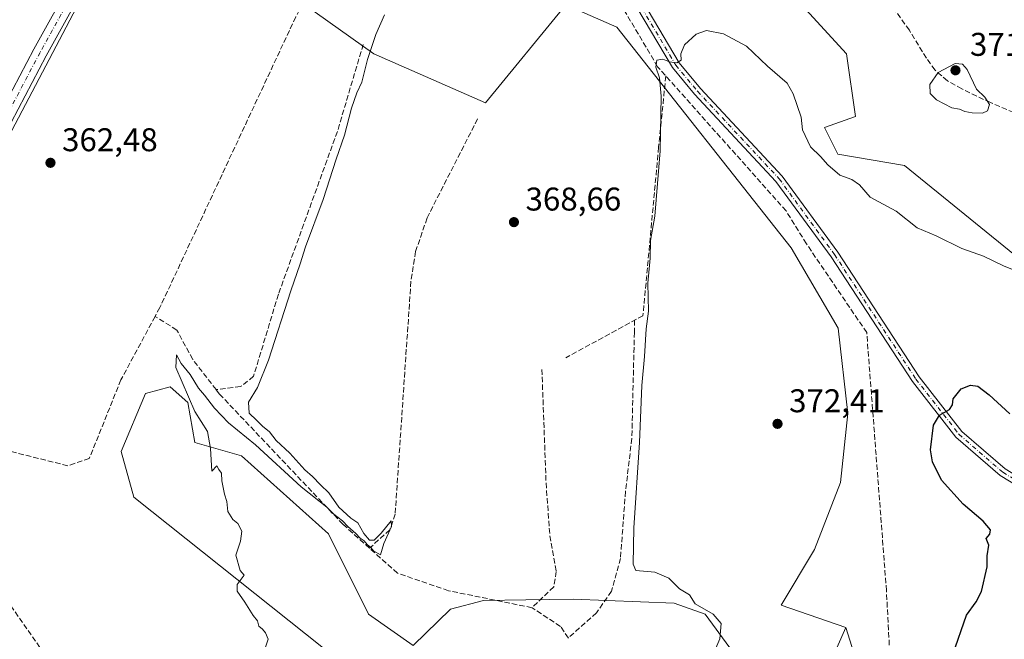
# Model space of a CAD drawing. Units: metres. Extents: x 615032 to 618519, y 4683108 to 4685482.
# Drawn here: x 616102 to 616402, y 4683378 to 4683566 of the extents above; entities that cross this region are included whole.
import ezdxf

# ---------------------------------------------------------------- set-up
doc = ezdxf.new("R2010")
doc.units = ezdxf.units.M
doc.header["$MEASUREMENT"] = 0
doc.linetypes.add('DGN Style 3', pattern=[2.307223458686699, 1.648016756204785, -0.6592067024819142])
doc.linetypes.add('DGN Style 4', pattern=[2.6384748266838614, 1.318413404963828, -0.6592067024819142, 0.001648016756204785, -0.6592067024819142])
for name, color, linetype, lineweight in [('Arbolado forestal CxS', 92, 'Continuous', 0), ('Camino Cxs', 7, 'Continuous', 0), ('Camino eje', 30, 'DGN Style 4', 13), ('Corriente artificial lineal', 4, 'DGN Style 3', 13), ('Cultivos herbáceos CxS', 92, 'Continuous', 0), ('Curva de nivel maestra', 30, 'Continuous', 30), ('Curva de nivel normal', 30, 'Continuous', 0), ('Núcleo urbano CxS', 7, 'Continuous', 0), ('Pastizal CxS', 92, 'Continuous', 0), ('Pista no pavimentada Cxs', 111, 'Continuous', 0), ('Pista no pavimentada eje', 91, 'DGN Style 4', 0), ('Prado CxS', 92, 'Continuous', 0), ('Punto de cota en terreno', 7, 'Continuous', 0), ('Rótulo de punto de cota en terreno', 7, 'Continuous', 0)]:
    doc.layers.add(name, color=color, linetype=linetype, lineweight=lineweight)
doc.styles.add('Style-Arial', font='txt')

# ---------------------------------------------------------------- blocks, each defined once
blk = doc.blocks.new('5PATER')
at = {"layer": 'Núcleo urbano CxS', "linetype": 'Continuous', "lineweight": 0}
h = blk.add_hatch(color=51, dxfattribs=at)
edge = h.paths.add_edge_path()
edge.add_ellipse((0, 0), major_axis=(-0.1095731443231308, -0.1110710700762829), ratio=0.9994222409660322, start_angle=0, end_angle=360)

msp = doc.modelspace()

# ---------------------------------------------------------------- linework, layer by layer
at = {"layer": 'Arbolado forestal CxS', "color": 92, "linetype": 'Continuous', "lineweight": 0}
for points in [[(616527.0201000003, 4683427.9825, 377.1052999999956), (616521.9527000004, 4683442.4735, 374.3475999999937), (616513.3230999997, 4683467.762499999, 373.778999999995), (616506.6831, 4683487.360300001, 373.1337000000058), (616500.6595000001, 4683508.235300001, 372.5170000000071), (616495.4665000001, 4683515.781500001, 372.2826999999961), (616480.1936999997, 4683525.4035, 371.5001000000047), (616465.2509000005, 4683526.762700001, 370.9612000000052), (616431.7402999997, 4683530.0913, 369.8466000000044), (616422.4603000004, 4683536.279300001, 369.584400000007), (616419.0642999997, 4683530.161499999, 369.6882000000041), (616420.4221000001, 4683512.489499999, 369.665399999998), (616408.1961000003, 4683492.0997, 369.7597999999998), (616371.5186999999, 4683522.006100001, 368.9520000000048), (616351.1429000003, 4683525.405300001, 369.5668000000005), (616347.0679000001, 4683533.5613, 369.4523000000045), (616356.5768999998, 4683536.959100001, 368.7439000000013), (616353.8601000002, 4683555.9901, 367.618100000007), (616294.0891000004, 4683621.2445, 365.0622000000003), (616281.1842999998, 4683623.9637, 365.047000000006), (616255.2024999997, 4683613.894099999, 363.8608999999997)], [(616294.0891000004, 4683621.2445, 365.0622000000003), (616353.8601000002, 4683555.9901, 367.618100000007), (616356.5768999998, 4683536.959100001, 368.7439000000013), (616347.0679000001, 4683533.5613, 369.4523000000045), (616351.1429000003, 4683525.405300001, 369.5668000000005), (616371.5186999999, 4683522.006100001, 368.9520000000048), (616408.1961000003, 4683492.0997, 369.7597999999998)], [(616255.2024999997, 4683613.894099999, 363.8608999999997), (616216.0654999996, 4683597.437899999, 363.6353999999992), (616191.5273000002, 4683581.145099999, 363.5672999999952), (616188.8104999998, 4683570.950300001, 363.6683000000049), (616209.8662999999, 4683555.9921, 365.0204999999987), (616243.8271000005, 4683541.038899999, 366.4180999999954), (616268.2789000003, 4683570.949300001, 368.6633000000002), (616269.2194999997, 4683570.539899999, 368.6540999999997), (616283.9007000001, 4683564.152100001, 368.6872000000003), (616336.9556999998, 4683496.9287, 372.3638000000064), (616351.2903000005, 4683472.362700001, 372.5620999999956), (616354.2138999999, 4683446.358700001, 372.6745999999985), (616351.9826999997, 4683425.358899999, 372.4331999999995), (616344.0926999999, 4683404.929300001, 372.5017999999982), (616333.9045000002, 4683387.9373, 371.5883999999933), (616353.6013000002, 4683381.1403, 372.7535000000062)], [(616268.2789000003, 4683570.949300001, 368.6633000000002), (616243.8271000005, 4683541.038899999, 366.4180999999954), (616209.8662999999, 4683555.9921, 365.0204999999987), (616188.8104999998, 4683570.950300001, 363.6683000000049)], [(616365.2449000003, 4683344.234300001, 373.9792000000016), (616353.6013000002, 4683381.1403, 372.7535000000062), (616333.9045000002, 4683387.9373, 371.5883999999933), (616344.0926999999, 4683404.929300001, 372.5017999999982), (616351.9826999997, 4683425.358899999, 372.4331999999995), (616354.2138999999, 4683446.358700001, 372.6745999999985), (616351.2903000005, 4683472.362700001, 372.5620999999956), (616336.9556999998, 4683496.9287, 372.3638000000064), (616283.9007000001, 4683564.152100001, 368.6872000000003), (616269.2194999997, 4683570.539899999, 368.6540999999997)], [(616225.9093000004, 4683349.876300001, 368.1812999999966), (616136.7295000004, 4683420.920100001, 363.6244000000006), (616132.8574999999, 4683434.838099999, 363.9946999999956), (616140.3287000004, 4683452.5099, 364.491599999994), (616144.0705000004, 4683453.5307, 364.747000000003), (616147.8006999996, 4683454.5485, 364.9146999999939), (616153.2345000004, 4683449.7907, 365.0771999999997), (616155.2714999998, 4683437.556700001, 364.9575999999943), (616169.5352999996, 4683433.478499999, 365.6152000000002), (616196.0241, 4683409.689300001, 366.1576999999961), (616208.2493000003, 4683385.2203, 366.6171000000031), (616221.8343000002, 4683375.704299999, 367.0372000000062), (616233.1414999999, 4683386.7587, 366.8522999999986), (616243.2642999999, 4683389.4507, 366.8102000000072), (616256.1076999997, 4683389.6395, 366.6276999999973), (616270.5701000001, 4683389.852299999, 368.6661000000022), (616301.3019000003, 4683388.616900001, 369.7755000000034), (616310.8107000003, 4683385.218900001, 370.1251000000047), (616318.2827000003, 4683375.023700001, 370.2614999999932)], [(616318.2827000003, 4683375.023700001, 370.2614999999932), (616310.8107000003, 4683385.218900001, 370.1251000000047), (616301.3019000003, 4683388.616900001, 369.7755000000034), (616270.5701000001, 4683389.852299999, 368.6661000000022), (616256.1076999997, 4683389.6395, 366.6276999999973), (616243.2642999999, 4683389.4507, 366.8102000000072), (616233.1414999999, 4683386.7587, 366.8522999999986), (616221.8343000002, 4683375.704299999, 367.0372000000062), (616208.2493000003, 4683385.2203, 366.6171000000031), (616196.0241, 4683409.689300001, 366.1576999999961), (616169.5352999996, 4683433.478499999, 365.6152000000002), (616155.2714999998, 4683437.556700001, 364.9575999999943), (616153.2345000004, 4683449.7907, 365.0771999999997), (616147.8006999996, 4683454.5485, 364.9146999999939), (616144.0705000004, 4683453.5307, 364.747000000003), (616140.3287000004, 4683452.5099, 364.491599999994), (616132.8574999999, 4683434.838099999, 363.9946999999956), (616136.7295000004, 4683420.920100001, 363.6244000000006), (616225.9093000004, 4683349.876300001, 368.1812999999966)], [(616350.8843, 4683375.0233, 371.7546000000002), (616353.6013000002, 4683381.1403, 372.7535000000062), (616365.2449000003, 4683344.234300001, 373.9792000000016)], [(616353.6013000002, 4683381.1403, 372.7535000000062), (616350.8843, 4683375.0233, 371.7546000000002)], [(616353.6013000002, 4683381.1403, 372.7535000000062), (616365.2449000003, 4683344.234300001, 373.9792000000016), (616376.8066999996, 4683335.511299999, 374.8824000000022), (616390.7956999998, 4683334.4451, 375.6918000000005), (616397.0072999997, 4683328.751900001, 376.1091000000015)], [(616353.6013000002, 4683381.1403, 372.7535000000062), (616365.2449000003, 4683344.234300001, 373.9792000000016), (616376.8066999996, 4683335.511299999, 374.8824000000022), (616390.7956999998, 4683334.4451, 375.6918000000005), (616397.0072999997, 4683328.751900001, 376.1091000000015)]]:
    msp.add_polyline3d(points, dxfattribs=at)
at = {"layer": 'Camino Cxs', "color": 7, "linetype": 'Continuous', "lineweight": 0}
for points in [[(616190.9704, 4683699.879899999, 363.0623999999953), (616206.8800999997, 4683677.340100001, 362.4719999999944), (616210.7100999998, 4683674.300100001, 362.4449000000022), (616232.4301000005, 4683651.450099999, 363.0005999999994), (616264.0000999998, 4683616.2301, 364.7161999999953), (616274.4700999996, 4683601.190099999, 366.0127000000066), (616302.8501000004, 4683553.270099999, 370.3886000000057), (616309.3800999997, 4683545.440099999, 371.2626000000019), (616334.2600999996, 4683518.7501, 372.0623000000051), (616351.1601, 4683495.590100001, 373.8245000000024), (616375.9700999996, 4683457.620100001, 375.1536999999953), (616388.9700999996, 4683440.940099999, 378.0157999999938), (616402.1401000004, 4683429.4901, 378.703800000003), (616414.1201, 4683422.190099999, 379.5173000000068), (616420.6201, 4683419.520099999, 377.7200000000012), (616451.7901, 4683411.1801, 377.8641000000061), (616455.4501, 4683407.7401, 378.0007000000041), (616456.0902000006, 4683404.989900001, 378.0154000000039)], [(616453.9001000002, 4683403.370100001, 378.088699999993), (616453.1901000004, 4683406.440099999, 378.0293999999994), (616450.5401, 4683408.920100001, 377.9959999999992), (616419.8201000001, 4683417.140100001, 377.1842000000034), (616412.9901000002, 4683419.950099999, 378.7537000000011), (616400.6601, 4683427.470100001, 377.7969000000012), (616387.1501000002, 4683439.220100001, 377.7498000000051), (616373.9301000005, 4683456.170100001, 374.9036999999953), (616349.1101000002, 4683494.1601, 373.1337000000058), (616332.3300999999, 4683517.1501, 371.2768999999971), (616307.5000999998, 4683543.780099999, 370.9033000000054), (616300.8000999996, 4683551.8201, 370.3672999999981), (616272.3601000002, 4683599.8301, 365.817200000005), (616262.0401, 4683614.670100001, 364.7054000000062), (616230.5900999998, 4683649.7601, 363.0877000000037), (616209.0201000003, 4683672.460100001, 362.4511999999959), (616205.0500999996, 4683675.610099999, 362.5210999999982), (616189.5701000001, 4683697.520099999, 363.0982999999979)], [(616412.9901000002, 4683419.950099999, 378.7537000000011), (616400.6601, 4683427.470100001, 377.7969000000012), (616387.1501000002, 4683439.220100001, 377.7498000000051), (616373.9301000005, 4683456.170100001, 374.9036999999953), (616349.1101000002, 4683494.1601, 373.1337000000058), (616332.3300999999, 4683517.1501, 371.2768999999971), (616307.5000999998, 4683543.780099999, 370.9033000000054), (616300.8000999996, 4683551.8201, 370.3672999999981), (616272.3601000002, 4683599.8301, 365.817200000005)], [(616274.4700999996, 4683601.190099999, 366.0127000000066), (616302.8501000004, 4683553.270099999, 370.3886000000057), (616309.3800999997, 4683545.440099999, 371.2626000000019), (616334.2600999996, 4683518.7501, 372.0623000000051), (616351.1601, 4683495.590100001, 373.8245000000024), (616375.9700999996, 4683457.620100001, 375.1536999999953), (616388.9700999996, 4683440.940099999, 378.0157999999938), (616402.1401000004, 4683429.4901, 378.703800000003)]]:
    msp.add_polyline3d(points, dxfattribs=at)
at = {"layer": 'Camino eje', "color": 30, "linetype": 'DGN Style 4', "lineweight": 13}
msp.add_polyline3d([(616188.9364999998, 4683700.588300001, 363.045299999998), (616205.9650999998, 4683676.475099999, 362.4879999999976), (616209.8651000002, 4683673.380100001, 362.4453000000067), (616231.5100999996, 4683650.6051, 363.0289000000048), (616263.0201000003, 4683615.450099999, 364.7100000000065), (616273.4151, 4683600.5101, 365.8978000000061), (616301.8251, 4683552.545100001, 370.3684999999969), (616308.4401000004, 4683544.610099999, 371.0329999999958), (616333.2950999998, 4683517.950099999, 371.6598999999987), (616350.1350999996, 4683494.8751, 373.5046000000002), (616374.9501, 4683456.895099999, 374.9839000000065), (616388.0601000005, 4683440.0801, 377.8291000000027), (616401.4001000002, 4683428.4801, 378.1834999999992), (616413.5551000005, 4683421.0701, 379.1116999999941), (616420.2200999996, 4683418.3301, 377.4119000000064), (616451.1651, 4683410.050100001, 377.9238999999943), (616454.3201000001, 4683407.090100001, 378.0108000000037), (616455.2015000005, 4683404.332699999, 378.0383000000002), (616455.3938999996, 4683402.460700001, 378.0469000000012)], dxfattribs=at)
at = {"layer": 'Corriente artificial lineal', "color": 4, "linetype": 'DGN Style 3', "lineweight": 13}
for points in [[(616264.5701000001, 4683605.600099999, 365.0666999999958), (616241.2100999998, 4683601.7601, 364.1211999999941), (616228.5800999999, 4683598.610099999, 363.9544000000024), (616200.5100999996, 4683585.840100001, 363.687699999995), (616196.2200999996, 4683583.190099999, 363.5277999999962), (616192.7200999996, 4683579.5601, 363.6012000000046), (616186.0601000005, 4683567.270099999, 363.6043999999966), (616144.6700999998, 4683478.710100001, 363.5446999999986), (616143.2100999998, 4683476.0001, 363.4919999999984)], [(616353.5168000003, 4683201.125, 375.3035999999993), (616358.1601, 4683258.3201, 375.0954999999958), (616364.2901, 4683322.130100001, 374.3334000000032), (616367.9301000005, 4683355.050100001, 374.4333000000042), (616365.9801000003, 4683392.4101, 373.6839000000036), (616359.9700999996, 4683471.0801, 373.2020000000048), (616341.5800999999, 4683498.1501, 372.2053000000014), (616335.3901000004, 4683508.1501, 371.4807000000001), (616296.2901, 4683552.110099999, 369.6618000000017), (616264.5701000001, 4683605.600099999, 365.0666999999958)], [(616406.8601000002, 4683537.2501, 369.6208000000042), (616397.6501000002, 4683541.140100001, 369.2078000000038), (616388.9501, 4683545.360099999, 369.2687000000006), (616384.5500999996, 4683547.800100001, 369.3317999999999), (616380.7701000003, 4683551.0601, 368.8690000000061), (616378.1401000004, 4683554.6801, 368.3764999999985), (616372.9600999998, 4683563.200099999, 367.1747999999934), (616361.5800999999, 4683579.190099999, 366.2388000000064)], [(616206.6201, 4683558.9001, 364.5724999999948), (616198.7401000002, 4683532.360099999, 364.4168999999966), (616180.7500999998, 4683482.7401, 364.1203999999998), (616173.2100999998, 4683457.7301, 364.1931999999942), (616169.2401000002, 4683454.590100001, 364.067200000005), (616161.7901, 4683453.670100001, 363.8724999999977)], [(616298.7877000002, 4683549.301999999, 369.949099999998), (616296.5835999995, 4683527.543, 369.757500000007), (616291.8211000003, 4683476.2137, 369.7259999999951), (616268.2731, 4683463.3814, 369.1503999999986)], [(616241.4401000004, 4683536.200099999, 365.9177000000054), (616226.0601000005, 4683506.0001, 365.5985999999975), (616222.5701000001, 4683495.770099999, 365.6254999999946), (616221.1401000004, 4683486.690099999, 365.6061000000045), (616216.3300999999, 4683415.7301, 365.4621999999945), (616214.7200999996, 4683410.950099999, 365.4446999999927), (616208.5401, 4683405.350099999, 365.3957999999984)], [(616143.2100999998, 4683476.0001, 363.4919999999984), (616132.8201000001, 4683456.700099999, 363.375), (616123.1801000005, 4683432.720100001, 363.607999999993), (616116.6401000004, 4683430.460100001, 363.1463999999978), (616084.5900999998, 4683438.4801, 362.3110000000015), (616071.8201000001, 4683441.030099999, 362.3325000000041), (616065.2500999998, 4683441.790100001, 362.0684000000037), (616056.2701000003, 4683441.530099999, 362.2360999999946)], [(616161.7901, 4683453.670100001, 363.8724999999977), (616154.7001, 4683462.890100001, 364.3285000000033), (616149.8300999999, 4683471.850099999, 363.8911999999983), (616143.2100999998, 4683476.0001, 363.4919999999984)], [(616289.2865000004, 4683474.8325, 369.3208000000013), (616289.2001, 4683471.200099999, 369.4643000000069), (616288.4301000005, 4683438.840100001, 369.4278999999952), (616286.5000999998, 4683422.6601, 369.5035000000062), (616284.9600999998, 4683402.2501, 369.2274000000034), (616282.2600999996, 4683392.2301, 368.9802000000054), (616277.6401000004, 4683385.6801, 368.6073000000033), (616269.1001000004, 4683377.970100001, 367.7229999999981), (616266.6501000002, 4683381.530099999, 367.6431000000011), (616258.0301000001, 4683387.200099999, 366.6324000000022)], [(616261.0301000001, 4683459.860099999, 367.3813999999985), (616262.3000999996, 4683425.2401, 366.9478999999992), (616263.4501, 4683409.1601, 367.156799999997), (616265.3800999997, 4683398.290100001, 367.5862000000052), (616264.6401000004, 4683393.590100001, 367.2758999999933), (616258.0301000001, 4683387.200099999, 366.6324000000022)], [(616208.5401, 4683405.350099999, 365.3957999999984), (616200.4501, 4683412.620100001, 365.4046999999992), (616162.8601000002, 4683452.290100001, 363.7097000000067), (616161.7901, 4683453.670100001, 363.8724999999977)], [(616353.5168000003, 4683201.125, 375.3035999999993), (616321.2701000003, 4683194.9901, 373.8800999999949), (616313.9700999996, 4683192.790100001, 373.491200000004), (616274.2401000002, 4683174.5601, 371.2695999999996), (616264.8300999999, 4683171.1801, 371.0653000000021), (616259.8000999996, 4683170.090100001, 370.8959000000032), (616255.9401000004, 4683174.0701, 370.5769), (616239.4700999996, 4683195.380100001, 370.2848999999987), (616214.5800999999, 4683230.640100001, 368.9152000000031), (616196.2200999996, 4683255.040100001, 367.493100000007), (616178.7100999998, 4683279.9301, 366.4844000000012), (616169.1201, 4683290.840100001, 366.3266000000003), (616140.2701000003, 4683330.9801, 364.1426000000066), (616127.9501, 4683346.7301, 363.8279999999941), (616098.7001, 4683388.630100001, 362.841499999995), (616069.1801000005, 4683423.790100001, 362.249100000001), (616056.2701000003, 4683441.530099999, 362.2360999999946)], [(616258.0301000001, 4683387.200099999, 366.6324000000022), (616232.5701000001, 4683392.390100001, 366.6790000000037), (616217.0201000003, 4683397.7301, 365.835500000001), (616208.5401, 4683405.350099999, 365.3957999999984)]]:
    msp.add_polyline3d(points, dxfattribs=at)
at = {"layer": 'Cultivos herbáceos CxS', "color": 92, "linetype": 'Continuous', "lineweight": 0, "extrusion": (-0.0499135206231077, 0.02726397316689467, 0.9983813480960878), "elevation": 97302.12042068376, "flags": 128}
msp.add_lwpolyline([(-4405839.6107369, -1701678.330439361), (-4405806.090289123, -1701684.064138277), (-4405562.825859771, -1701680.185407884)], dxfattribs=at)
at = {"layer": 'Cultivos herbáceos CxS', "color": 92, "linetype": 'Continuous', "lineweight": 0}
for points in [[(616023.2997000003, 4683368.4999, 363.0173999999971), (616041.2708999999, 4683387.374700001, 362.8435000000027), (616060.1403000001, 4683433.2181, 362.1444000000047), (616052.8053000001, 4683443.794700001, 362.7860999999975), (616166.0210999995, 4683659.142700001, 362.565499999997), (616187.1136999996, 4683685.816500001, 362.8916000000027), (616255.2024999997, 4683613.894099999, 363.8608999999997), (616216.0654999996, 4683597.437899999, 363.6353999999992), (616191.5273000002, 4683581.145099999, 363.5672999999952), (616188.8104999998, 4683570.950300001, 363.6683000000049), (616209.8662999999, 4683555.9921, 365.0204999999987), (616243.8271000005, 4683541.038899999, 366.4180999999954), (616268.2789000003, 4683570.949300001, 368.6633000000002), (616269.2194999997, 4683570.539899999, 368.6540999999997), (616283.9007000001, 4683564.152100001, 368.6872000000003), (616336.9556999998, 4683496.9287, 372.3638000000064), (616351.2903000005, 4683472.362700001, 372.5620999999956), (616354.2138999999, 4683446.358700001, 372.6745999999985), (616351.9826999997, 4683425.358899999, 372.4331999999995), (616344.0926999999, 4683404.929300001, 372.5017999999982), (616333.9045000002, 4683387.9373, 371.5883999999933), (616353.6013000002, 4683381.1403, 372.7535000000062), (616350.8843, 4683375.0233, 371.7546000000002)], [(616255.2024999997, 4683613.894099999, 363.8608999999997), (616216.0654999996, 4683597.437899999, 363.6353999999992), (616191.5273000002, 4683581.145099999, 363.5672999999952), (616188.8104999998, 4683570.950300001, 363.6683000000049), (616209.8662999999, 4683555.9921, 365.0204999999987), (616243.8271000005, 4683541.038899999, 366.4180999999954), (616268.2789000003, 4683570.949300001, 368.6633000000002), (616269.2194999997, 4683570.539899999, 368.6540999999997), (616283.9007000001, 4683564.152100001, 368.6872000000003), (616336.9556999998, 4683496.9287, 372.3638000000064), (616351.2903000005, 4683472.362700001, 372.5620999999956), (616354.2138999999, 4683446.358700001, 372.6745999999985), (616351.9826999997, 4683425.358899999, 372.4331999999995), (616344.0926999999, 4683404.929300001, 372.5017999999982), (616333.9045000002, 4683387.9373, 371.5883999999933), (616353.6013000002, 4683381.1403, 372.7535000000062)], [(616318.2827000003, 4683375.023700001, 370.2614999999932), (616310.8107000003, 4683385.218900001, 370.1251000000047), (616301.3019000003, 4683388.616900001, 369.7755000000034), (616270.5701000001, 4683389.852299999, 368.6661000000022), (616256.1076999997, 4683389.6395, 366.6276999999973), (616243.2642999999, 4683389.4507, 366.8102000000072), (616233.1414999999, 4683386.7587, 366.8522999999986), (616221.8343000002, 4683375.704299999, 367.0372000000062), (616208.2493000003, 4683385.2203, 366.6171000000031), (616196.0241, 4683409.689300001, 366.1576999999961), (616169.5352999996, 4683433.478499999, 365.6152000000002), (616155.2714999998, 4683437.556700001, 364.9575999999943), (616153.2345000004, 4683449.7907, 365.0771999999997), (616147.8006999996, 4683454.5485, 364.9146999999939), (616144.0705000004, 4683453.5307, 364.747000000003), (616140.3287000004, 4683452.5099, 364.491599999994), (616132.8574999999, 4683434.838099999, 363.9946999999956), (616136.7295000004, 4683420.920100001, 363.6244000000006), (616225.9093000004, 4683349.876300001, 368.1812999999966)], [(616318.2827000003, 4683375.023700001, 370.2614999999932), (616310.8107000003, 4683385.218900001, 370.1251000000047), (616301.3019000003, 4683388.616900001, 369.7755000000034), (616270.5701000001, 4683389.852299999, 368.6661000000022), (616256.1076999997, 4683389.6395, 366.6276999999973), (616243.2642999999, 4683389.4507, 366.8102000000072), (616233.1414999999, 4683386.7587, 366.8522999999986), (616221.8343000002, 4683375.704299999, 367.0372000000062), (616208.2493000003, 4683385.2203, 366.6171000000031), (616196.0241, 4683409.689300001, 366.1576999999961), (616169.5352999996, 4683433.478499999, 365.6152000000002), (616155.2714999998, 4683437.556700001, 364.9575999999943), (616153.2345000004, 4683449.7907, 365.0771999999997), (616147.8006999996, 4683454.5485, 364.9146999999939), (616144.0705000004, 4683453.5307, 364.747000000003), (616140.3287000004, 4683452.5099, 364.491599999994), (616132.8574999999, 4683434.838099999, 363.9946999999956), (616136.7295000004, 4683420.920100001, 363.6244000000006), (616225.9093000004, 4683349.876300001, 368.1812999999966)], [(616353.6013000002, 4683381.1403, 372.7535000000062), (616350.8843, 4683375.0233, 371.7546000000002)]]:
    msp.add_polyline3d(points, dxfattribs=at)
at = {"layer": 'Curva de nivel maestra', "color": 30, "linetype": 'Continuous', "lineweight": 30, "elevation": 375, "flags": 128}
msp.add_lwpolyline([(616386.2300000006, 4683372.970100001), (616390.3899999997, 4683384.960100001), (616393.2800000003, 4683388.9801), (616394.9500000002, 4683392.170100001), (616396.6399999997, 4683399.710100001), (616396.6500000004, 4683403.0601), (616397.1500000004, 4683406.220100001), (616396.3899999997, 4683408.3101), (616397.4400000004, 4683409.5801), (616397.7000000002, 4683410.960100001), (616395.4800000006, 4683413.550100001), (616389.3700000001, 4683418.770099999), (616382.7199999997, 4683426.090100001), (616380.04, 4683431.6601), (616379.3600000005, 4683435.280099999), (616380.3600000005, 4683442.890100001), (616382.1600000003, 4683445.940099999), (616385.1500000004, 4683447.6501), (616386.0899999999, 4683449.050100001), (616386.2800000003, 4683450.880100001), (616388.7599999999, 4683453.9101), (616391.5599999996, 4683455.0601), (616393.8399999999, 4683454.720100001), (616397.2999999998, 4683452.120100001), (616403.5499999998, 4683446.280099999)], dxfattribs=at)
at = {"layer": 'Curva de nivel normal', "color": 30, "linetype": 'Continuous', "lineweight": 0, "flags": 128}
for points, elevation in [([(616175.5800000001, 4683371.640100001), (616177.6399999997, 4683377.620100001), (616176.8600000005, 4683379.520099999), (616175.9699999997, 4683380.700099999), (616174.8600000005, 4683381.590100001), (616174.4299999997, 4683383.1601), (616173.1100000005, 4683384.840100001), (616170.5199999996, 4683388.920100001), (616168.1900000004, 4683392.2601), (616168.2300000006, 4683394.300100001), (616170.3899999997, 4683397.120100001), (616169.1299999999, 4683398.5101), (616167.8499999996, 4683403.270099999), (616169.2599999999, 4683407.440099999), (616169.5999999996, 4683410.4901), (616168.4400000004, 4683412.840100001), (616166.9100000003, 4683414.090100001), (616165.3700000001, 4683416.5801), (616165.0199999996, 4683419.540100001), (616164.3200000003, 4683421.780099999), (616163.5800000001, 4683425.890100001), (616163.4500000002, 4683428.2401), (616162.5999999996, 4683429.3201), (616161.9800000006, 4683430.470100001), (616160.4900000002, 4683428.780099999), (616160.0800000001, 4683435.780099999), (616159.1699999999, 4683440.940099999), (616155.3600000005, 4683447.030099999), (616149.54, 4683460.440099999), (616149.7400000002, 4683464.270099999), (616151.1900000004, 4683461.6501), (616153.8700000001, 4683458.2601), (616156.4500000002, 4683454.170100001), (616158.2599999999, 4683451.9801), (616161.2599999999, 4683447.9801), (616165.54, 4683443.600099999), (616173.7999999998, 4683436.850099999), (616187.6600000003, 4683424.050100001), (616195.4900000002, 4683417.890100001), (616197.6799999997, 4683415.7401), (616200.2999999998, 4683413.690099999), (616201.8899999997, 4683411.950099999), (616204.3799999999, 4683409.780099999), (616205.6600000003, 4683408.390100001), (616206.8799999999, 4683407.610099999), (616207.7599999999, 4683406.4901), (616208.8799999999, 4683405.610099999), (616209.7699999996, 4683404.5001), (616211.8799999999, 4683403.360099999), (616212.8600000005, 4683406.790100001), (616215.1900000004, 4683411.9101), (616215.0700000003, 4683413.720100001), (616212.0599999996, 4683409.880100001), (616209.8899999997, 4683407.790100001), (616208.5599999996, 4683407.800100001), (616206.8099999996, 4683409.870100001), (616204.9800000006, 4683413.040100001), (616202.8200000003, 4683414.550100001), (616199.1500000004, 4683417.880100001), (616196.1799999997, 4683422.2401), (616193.5999999996, 4683424.6601), (616191.1200000001, 4683427.1801), (616188.8700000001, 4683429.2601), (616184.2999999998, 4683434.360099999), (616180.0999999996, 4683438.1501), (616178.0700000003, 4683440.790100001), (616175.9199999999, 4683442.520099999), (616174.1200000001, 4683444.4001), (616171.8700000001, 4683446.4801), (616171.6399999997, 4683449.850099999), (616174.4400000004, 4683454.3101), (616177.7100000001, 4683462.700099999), (616184.5199999996, 4683483.770099999), (616187.4500000002, 4683492.050100001), (616189.0499999998, 4683497.210100001), (616194.4299999997, 4683511.600099999), (616198.3300000001, 4683523.960100001), (616200.8899999997, 4683531.2401), (616203.0099999999, 4683539.450099999), (616204.6600000003, 4683544.120100001), (616206.1500000004, 4683547.420100001), (616207.8700000001, 4683554.340100001), (616210.4400000004, 4683561.950099999), (616213.0999999996, 4683567.9101)], 364.9999999999999), ([(616410.4900000002, 4683487.890100001), (616401.6399999997, 4683491.370100001), (616395.5899999999, 4683494.3201), (616388.9699999997, 4683496.700099999), (616381.1100000005, 4683500.5101), (616375.2999999998, 4683503.040100001), (616368.9699999997, 4683508.040100001), (616360.9699999997, 4683512.360099999), (616357.7999999998, 4683516.0801), (616355.4299999997, 4683517.700099999), (616351.7800000003, 4683519.0601), (616348.0999999996, 4683522.1601), (616345.8700000001, 4683524.700099999), (616342.8099999996, 4683527.6801), (616340.4100000003, 4683532.880100001), (616340.0099999999, 4683536.7401), (616337.5999999996, 4683543.8301), (616335.6900000004, 4683547.0701), (616329.7000000002, 4683552.3101), (616323.3600000005, 4683558.3201), (616316.2999999998, 4683562.090100001), (616311.1900000004, 4683563.140100001), (616308.0199999996, 4683561.970100001), (616304.4199999999, 4683558.7601), (616303.3799999999, 4683556.020099999), (616303.4100000003, 4683554.100099999), (616302.1399999997, 4683553.2601), (616299.8700000001, 4683553.550100001), (616297.8899999997, 4683554.4301), (616296.04, 4683554.110099999), (616295.7699999996, 4683551.920100001), (616296.9000000004, 4683548.7401), (616297.3099999996, 4683543.120100001), (616297.0499999998, 4683526.450099999), (616295.4800000006, 4683506.5001), (616294.1600000003, 4683499.130100001), (616293.9600000001, 4683493.780099999), (616293.3200000003, 4683486.120100001), (616293.54, 4683477.600099999), (616292.8200000003, 4683472.170100001), (616292.2800000003, 4683463.7401), (616291.4900000002, 4683454.9001), (616290.7999999998, 4683437.600099999), (616289.04, 4683411.520099999), (616288.8200000003, 4683400.460100001), (616289.6100000005, 4683398.5701), (616295.3799999999, 4683398.030099999), (616299.7000000002, 4683396.2601), (616302.9500000002, 4683392.9801), (616305.9400000004, 4683391.090100001), (616307.6699999999, 4683388.380100001), (616313.2300000006, 4683385.220100001), (616315.6799999997, 4683382.370100001), (616315.2300000006, 4683377.7501), (616312.3399999999, 4683371.1501)], 370), ([(616386.8799999999, 4683553.100099999), (616381.7599999999, 4683550.3201), (616379.2000000002, 4683546.670100001), (616379.3399999999, 4683543.890100001), (616381.2599999999, 4683541.9901), (616385.9100000003, 4683539.600099999), (616388.2800000003, 4683539.1601), (616389.8200000003, 4683538.470100001), (616392.04, 4683538.020099999), (616395.2400000002, 4683537.940099999), (616396.7999999998, 4683538.6801), (616397.3399999999, 4683540.540100001), (616395.9600000001, 4683542.8301), (616393.4100000003, 4683545.210100001), (616390.5599999996, 4683551.290100001), (616389.1500000004, 4683552.890100001), (616386.8799999999, 4683553.100099999)], 370)]:
    msp.add_lwpolyline(points, dxfattribs=dict(at, elevation=elevation))
at = {"layer": 'Pastizal CxS', "color": 92, "linetype": 'Continuous', "lineweight": 0}
for points in [[(616408.1961000003, 4683492.0997, 369.7597999999998), (616371.5186999999, 4683522.006100001, 368.9520000000048), (616351.1429000003, 4683525.405300001, 369.5668000000005), (616347.0679000001, 4683533.5613, 369.4523000000045), (616356.5768999998, 4683536.959100001, 368.7439000000013), (616353.8601000002, 4683555.9901, 367.618100000007), (616294.0891000004, 4683621.2445, 365.0622000000003), (616281.1842999998, 4683623.9637, 365.047000000006), (616255.2024999997, 4683613.894099999, 363.8608999999997), (616187.1136999996, 4683685.816500001, 362.8916000000027), (616137.5314999997, 4683743.5899, 360.8770999999979)], [(616527.0201000003, 4683427.9825, 377.1052999999956), (616521.9527000004, 4683442.4735, 374.3475999999937), (616513.3230999997, 4683467.762499999, 373.778999999995), (616506.6831, 4683487.360300001, 373.1337000000058), (616500.6595000001, 4683508.235300001, 372.5170000000071), (616495.4665000001, 4683515.781500001, 372.2826999999961), (616480.1936999997, 4683525.4035, 371.5001000000047), (616465.2509000005, 4683526.762700001, 370.9612000000052), (616431.7402999997, 4683530.0913, 369.8466000000044), (616422.4603000004, 4683536.279300001, 369.584400000007), (616419.0642999997, 4683530.161499999, 369.6882000000041), (616420.4221000001, 4683512.489499999, 369.665399999998), (616408.1961000003, 4683492.0997, 369.7597999999998), (616371.5186999999, 4683522.006100001, 368.9520000000048), (616351.1429000003, 4683525.405300001, 369.5668000000005), (616347.0679000001, 4683533.5613, 369.4523000000045), (616356.5768999998, 4683536.959100001, 368.7439000000013), (616353.8601000002, 4683555.9901, 367.618100000007), (616294.0891000004, 4683621.2445, 365.0622000000003), (616281.1842999998, 4683623.9637, 365.047000000006), (616255.2024999997, 4683613.894099999, 363.8608999999997)]]:
    msp.add_polyline3d(points, dxfattribs=at)
at = {"layer": 'Pista no pavimentada Cxs', "color": 111, "linetype": 'Continuous', "lineweight": 0}
for points in [[(615989.8300999999, 4683368.720100001, 363.9008000000031), (616001.3300999999, 4683377.600099999, 363.7893999999943), (616009.0500999996, 4683384.7601, 363.7504999999946), (616017.3501000004, 4683394.550100001, 363.6312999999937), (616034.5500999996, 4683424.2501, 363.1209999999992), (616036.0601000005, 4683426.870100001, 363.0868000000046), (616044.6601, 4683441.720100001, 362.7602999999945), (616059.5401, 4683471.030099999, 362.4597000000067), (616084.9001000002, 4683516.780099999, 362.309500000003), (616106.3000999996, 4683557.450099999, 362.1588000000047), (616175.2100999998, 4683681.610099999, 362.5969999999944), (616196.0401, 4683716.6801, 362.9640999999974), (616199.7500999998, 4683725.640100001, 362.857799999998), (616201.2500999998, 4683734.2601, 362.9548000000068), (616200.9101, 4683742.780099999, 363.0019999999931), (616198.2901, 4683752.0801, 363.1540999999997), (616190.5500999996, 4683766.0701, 363.0721000000049), (616177.1801000005, 4683784.170100001, 362.6851000000024), (616152.6801000005, 4683819.940099999, 361.573000000004), (616120.8501000004, 4683861.870100001, 360.0663999999961), (616105.3113000002, 4683883.374700001, 359.5525000000052), (616102.0201000003, 4683891.5701, 359.2747999999993), (616099.7701000003, 4683900.9001, 358.9900000000052), (616099.0800999999, 4683911.9901, 358.9789000000019)], [(616103.3300999999, 4683911.6801, 359.0478000000003), (616103.9600999998, 4683901.530099999, 359.1500999999989), (616105.9801000003, 4683893.1501, 359.3224999999948), (616117.2001, 4683873.670100001, 359.8990000000049), (616156.1101000002, 4683822.4101, 361.6921000000002), (616180.6201, 4683786.620100001, 362.9125000000058), (616194.1101000002, 4683768.360099999, 363.3239000000031), (616202.2200999996, 4683753.700099999, 363.4296000000031), (616205.1101000002, 4683743.450099999, 363.2712999999931), (616205.4901000002, 4683733.9801, 363.1744999999937), (616203.8300999999, 4683724.450099999, 363.2072999999946), (616199.8201000001, 4683714.790100001, 363.2614999999932), (616190.9704, 4683699.879899999, 363.0623999999953), (616189.5701000001, 4683697.520099999, 363.0982999999979), (616178.8701, 4683679.5101, 362.8239000000031), (616110.0201000003, 4683555.440099999, 362.4094999999944), (616088.6101000002, 4683514.770099999, 362.5967999999993), (616063.2701000003, 4683469.050100001, 362.7937999999995), (616048.3701, 4683439.700099999, 362.9272999999957), (616020.8201000001, 4683392.110099999, 363.7755999999936), (616012.1101000002, 4683381.8301, 363.8675999999978), (616004.0701000001, 4683374.370100001, 363.9569000000047)], [(616036.0601000005, 4683426.870100001, 363.0868000000046), (616044.6601, 4683441.720100001, 362.7602999999945), (616059.5401, 4683471.030099999, 362.4597000000067), (616084.9001000002, 4683516.780099999, 362.309500000003), (616106.3000999996, 4683557.450099999, 362.1588000000047), (616175.2100999998, 4683681.610099999, 362.5969999999944), (616196.0401, 4683716.6801, 362.9640999999974), (616199.7500999998, 4683725.640100001, 362.857799999998), (616201.2500999998, 4683734.2601, 362.9548000000068), (616200.9101, 4683742.780099999, 363.0019999999931), (616198.2901, 4683752.0801, 363.1540999999997), (616190.5500999996, 4683766.0701, 363.0721000000049), (616177.1801000005, 4683784.170100001, 362.6851000000024), (616152.6801000005, 4683819.940099999, 361.573000000004), (616120.8501000004, 4683861.870100001, 360.0663999999961)], [(616189.5701000001, 4683697.520099999, 363.0982999999979), (616178.8701, 4683679.5101, 362.8239000000031), (616110.0201000003, 4683555.440099999, 362.4094999999944), (616088.6101000002, 4683514.770099999, 362.5967999999993), (616063.2701000003, 4683469.050100001, 362.7937999999995), (616048.3701, 4683439.700099999, 362.9272999999957), (616020.8201000001, 4683392.110099999, 363.7755999999936), (616012.1101000002, 4683381.8301, 363.8675999999978), (616004.0701000001, 4683374.370100001, 363.9569000000047), (615992.2100999998, 4683365.220100001, 363.9453999999969), (615932.7001, 4683329.7301, 365.9275999999954), (615905.3601000002, 4683310.920100001, 366.7599999999948), (615879.5500999996, 4683288.2501, 367.8678000000073), (615868.2701000003, 4683274.520099999, 368.4649000000064), (615831.3201000001, 4683229.600099999, 371.077099999995), (615829.6300999997, 4683226.590100001, 371.1511000000028), (615828.2500999998, 4683221.700099999, 371.3194999999978), (615827.9200999998, 4683217.9101, 371.9980999999971)]]:
    msp.add_polyline3d(points, dxfattribs=at)
at = {"layer": 'Pista no pavimentada eje', "color": 91, "linetype": 'DGN Style 4', "lineweight": 0}
msp.add_polyline3d([(616188.9364999998, 4683700.588300001, 363.045299999998), (616177.0401, 4683680.5601, 362.8347000000067), (616108.1601, 4683556.4451, 362.3555999999954), (616086.7550999997, 4683515.7751, 362.5241999999998), (616061.4051000001, 4683470.040100001, 362.7019), (616046.5151000004, 4683440.710100001, 362.9174000000057), (616036.4101, 4683423.256100001, 363.1931999999942)], dxfattribs=at)
at = {"layer": 'Prado CxS', "color": 92, "linetype": 'Continuous', "lineweight": 0, "extrusion": (-0.0499135206231077, 0.02726397316689467, 0.9983813480960878), "elevation": 97302.12042068376, "flags": 128}
msp.add_lwpolyline([(-4405839.6107369, -1701678.330439361), (-4405806.090289123, -1701684.064138277), (-4405562.825859771, -1701680.185407884)], dxfattribs=at)
at = {"layer": 'Prado CxS', "color": 92, "linetype": 'Continuous', "lineweight": 0}
msp.add_polyline3d([(616137.5314999997, 4683743.5899, 360.8770999999979), (616187.1136999996, 4683685.816500001, 362.8916000000027), (616166.0210999995, 4683659.142700001, 362.565499999997), (616052.8053000001, 4683443.794700001, 362.7860999999975), (616034.0327000003, 4683470.863100001, 360.4875000000029), (616031.8397000004, 4683472.0255, 360.436400000006), (616030.2505000001, 4683472.867699999, 360.3769000000029), (616028.2638999998, 4683491.549100001, 359.8892000000051), (616034.4199000001, 4683532.0703, 359.2289000000019), (616039.8964999998, 4683568.135500001, 358.6934999999939), (615967.7625000002, 4683604.983300001, 356.8748999999953), (615835.7175000003, 4683672.429500001, 354.706600000005)], dxfattribs=at)

# ---------------------------------------------------------------- block references
at = {"layer": 'Punto de cota en terreno', "color": 7, "linetype": 'Continuous', "lineweight": 0, "xscale": 10, "yscale": 10, "zscale": 10}
for p in [(616387, 4683551, 371.1699999999983), (616111.3399999999, 4683522.810000001, 362.4799999999959), (616252.5199999996, 4683504.730000001, 368.6600000000035), (616332.7999999998, 4683443.25, 372.4100000000035)]:
    msp.add_blockref('5PATER', p, dxfattribs=at)

# ---------------------------------------------------------------- texts
at = {"layer": 'Rótulo de punto de cota en terreno', "color": 7, "linetype": 'Continuous', "lineweight": 0, "style": 'Style-Arial'}
for s, p in [('371,17', (616391.4096999997, 4683555.409700001)), ('362,48', (616114.8678000001, 4683526.3378)), ('368,66', (616256.0477999998, 4683508.2578)), ('372,41', (616336.3278000001, 4683446.777799999))]:
    msp.add_text(s, height=7.000000000000002, dxfattribs=at).set_placement(p)

doc.saveas('drawing.dxf')
